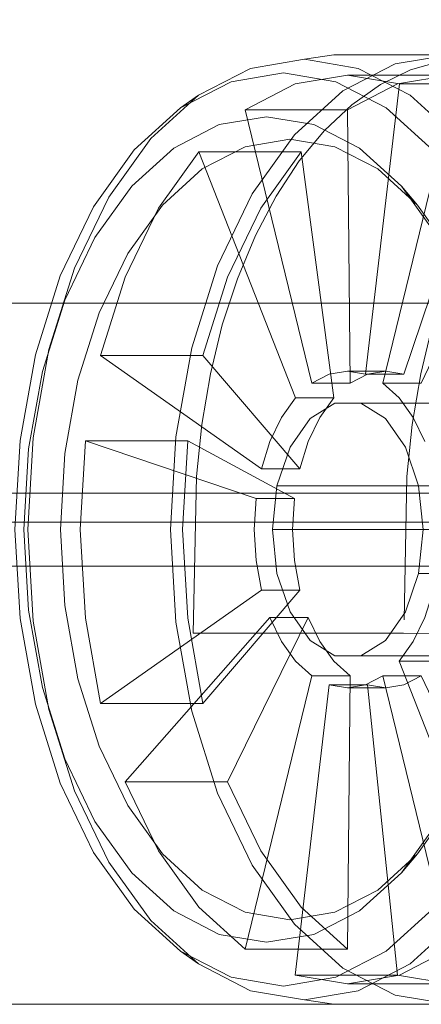
# Model space of a CAD drawing. Units: metres. Extents: x 6.1 to 17.9, y -8.4 to -1.8.
# Drawn here: x 8.7 to 8.8, y -8.4 to -8.3 of the extents above; entities that cross this region are included whole.
import ezdxf

# ---------------------------------------------------------------- set-up
doc = ezdxf.new("R2010")
doc.units = ezdxf.units.M
doc.header["$MEASUREMENT"] = 0

# ---------------------------------------------------------------- blocks, each defined once
blk = doc.blocks.new('aa48cee4-a8d9-408b-8ccb-8a6ecab6d3d1')
at = {"color": 18, "lineweight": 9, "true_color": 0x000000}
blk.add_line((9.848266, -8.398852), (7.648266, -8.398852), dxfattribs=at)
at = {"color": 9, "lineweight": 9, "true_color": 0xc0c0c0}
blk.add_line((8.769641, -8.398852), (8.753141, -8.398852), dxfattribs=at)
blk.add_lwpolyline([(8.744641, -8.398852), (8.742391, -8.398852), (8.738891, -8.398852)], dxfattribs=at)
blk = doc.blocks.new('0c68172c-1349-42fa-a3cc-bf8f11af943c')
at = {"color": 18, "lineweight": 9, "true_color": 0x000000}
blk.add_lwpolyline([(8.769096, -8.383714), (8.770793, -8.378311), (8.771838, -8.372449), (8.772191, -8.366352), (8.771838, -8.360255), (8.770793, -8.354393), (8.769096, -8.34899), (8.766811, -8.344254), (8.764028, -8.340368), (8.760852, -8.33748)], dxfattribs=at)
blk = doc.blocks.new('3f61e386-931e-4430-8bd8-2a79691c0c0d')
at = {"color": 18, "lineweight": 9, "true_color": 0x000000}
blk.add_lwpolyline([(8.762497, -8.396089), (8.765768, -8.393115), (8.768635, -8.389112), (8.770988, -8.384234), (8.772736, -8.37867), (8.773813, -8.372631)], dxfattribs=at)
blk = doc.blocks.new('ca7128f7-2f43-4c5a-9cde-4d4ebd328667')
at = {"color": 18, "lineweight": 9, "true_color": 0x000000}
blk.add_lwpolyline([(8.76442, -8.346371), (8.766485, -8.350653), (8.76802, -8.355538), (8.768965, -8.360839), (8.769284, -8.366352), (8.768965, -8.371865), (8.76802, -8.377165), (8.766485, -8.382051), (8.76442, -8.386333), (8.761903, -8.389847)], dxfattribs=at)
blk = doc.blocks.new('65f09a81-9000-4c41-81d0-de098d5b7373')
at = {"color": 18, "lineweight": 9, "true_color": 0x000000}
blk.add_lwpolyline([(8.769673, -8.36114), (8.769975, -8.366352), (8.769673, -8.371563), (8.76878, -8.376574), (8.767329, -8.381193), (8.765376, -8.385241), (8.762997, -8.388563)], dxfattribs=at)
blk = doc.blocks.new('a0a5a228-3bdd-444d-ac65-1bde2bf498a6')
at = {"color": 18, "lineweight": 9, "true_color": 0x000000}
blk.add_lwpolyline([(8.769096, -8.383714), (8.766811, -8.388449), (8.764028, -8.392336), (8.760852, -8.395224), (8.757406, -8.397002)], dxfattribs=at)
blk = doc.blocks.new('03238cc8-965f-4683-943c-1e8890779ddb')
at = {"color": 18, "lineweight": 9, "true_color": 0x000000}
blk.add_lwpolyline([(8.760282, -8.341673), (8.762997, -8.344141), (8.765376, -8.347463), (8.767329, -8.351511), (8.76878, -8.356129), (8.769673, -8.36114)], dxfattribs=at)
blk = doc.blocks.new('7ca40325-45b4-4ec9-bc94-6aa4ea249439')
at = {"color": 18, "lineweight": 9, "true_color": 0x000000}
blk.add_lwpolyline([(8.755257, -8.334164), (8.758948, -8.334783), (8.762497, -8.336614), (8.765768, -8.339589), (8.768635, -8.343592)], dxfattribs=at)
blk = doc.blocks.new('c1b001d4-f761-4bf4-b8cc-7f42c04b89df')
at = {"color": 18, "lineweight": 9, "true_color": 0x000000}
blk.add_lwpolyline([(8.76442, -8.346371), (8.761903, -8.342857), (8.759031, -8.340246), (8.755916, -8.338638)], dxfattribs=at)
blk = doc.blocks.new('5afdc228-895f-46ee-b960-26f35c6099af')
at = {"color": 18, "lineweight": 9, "true_color": 0x000000}
blk.add_lwpolyline([(8.754593, -8.393375), (8.757896, -8.396378), (8.761479, -8.398227), (8.765206, -8.398852), (8.768933, -8.398227), (8.772517, -8.396378), (8.775819, -8.393375), (8.778714, -8.389333), (8.78109, -8.384408), (8.782855, -8.378789)], dxfattribs=at)
blk = doc.blocks.new('1eec2779-a85b-46f7-8628-246f909b3264')
at = {"color": 18, "lineweight": 9, "true_color": 0x000000}
for p, q in [((8.762997, -8.344141), (8.761903, -8.342857)), ((8.761903, -8.389847), (8.762997, -8.388563))]:
    blk.add_line(p, q, dxfattribs=at)
blk.add_lwpolyline([(8.761903, -8.389847), (8.759031, -8.392458), (8.755916, -8.394066)], dxfattribs=at)
blk = doc.blocks.new('bfacc4b0-0032-42ea-b906-df9bf9ae9298')
at = {"color": 18, "lineweight": 9, "true_color": 0x000000}
blk.add_lwpolyline([(8.745551, -8.388563), (8.748265, -8.391031), (8.751211, -8.392551), (8.754274, -8.393065), (8.757337, -8.392551), (8.760282, -8.391031), (8.762997, -8.388563)], dxfattribs=at)
blk = doc.blocks.new('e1e2a0f5-c560-45a7-a7f2-f8d2b62d81ed')
at = {"color": 18, "lineweight": 9, "true_color": 0x000000}
blk.add_lwpolyline([(8.764361, -8.375359), (8.761739, -8.375359), (8.768357, -8.39221)], dxfattribs=at)
blk = doc.blocks.new('386d151d-b304-467d-a24f-78317ec628f3')
at = {"color": 18, "lineweight": 9, "true_color": 0x000000}
blk.add_lwpolyline([(8.760852, -8.33748), (8.757406, -8.335702), (8.753823, -8.335101), (8.750239, -8.335702), (8.746793, -8.33748), (8.743618, -8.340368), (8.740834, -8.344254)], dxfattribs=at)
blk = doc.blocks.new('e1546667-5d76-4692-b043-01230e068047')
at = {"color": 18, "lineweight": 9, "true_color": 0x000000}
blk.add_lwpolyline([(8.762497, -8.396089), (8.758948, -8.397921), (8.755257, -8.39854), (8.751566, -8.397921)], dxfattribs=at)
blk = doc.blocks.new('ebd64b0e-ac47-4703-9d20-0f6de809c9e8')
at = {"color": 18, "lineweight": 9, "true_color": 0x000000}
blk.add_line((8.760282, -8.341673), (8.757337, -8.340152), dxfattribs=at)
blk = doc.blocks.new('938959ef-f4de-45b0-ac22-a7a02ad4dcf8')
at = {"color": 18, "lineweight": 9, "true_color": 0x000000}
for points in [[(8.760638, -8.356343), (8.765196, -8.337619), (8.772202, -8.337619), (8.775362, -8.340493)], [(8.765196, -8.395084), (8.760638, -8.376361), (8.759443, -8.376977)], [(8.754635, -8.396854), (8.76164, -8.396854), (8.765206, -8.397452), (8.768772, -8.396854), (8.772202, -8.395084), (8.765196, -8.395084)], [(8.765196, -8.395084), (8.761767, -8.396854), (8.758201, -8.397452)]]:
    blk.add_lwpolyline(points, dxfattribs=at)
blk = doc.blocks.new('5d0f9cd9-0099-446c-9205-fb003debb8d9')
at = {"color": 18, "lineweight": 9, "true_color": 0x000000}
for points in [[(8.755916, -8.338638), (8.752675, -8.338095), (8.749435, -8.338638), (8.746319, -8.340246)], [(8.755916, -8.394066), (8.752675, -8.394609), (8.749435, -8.394066), (8.746319, -8.392458)]]:
    blk.add_lwpolyline(points, dxfattribs=at)
blk = doc.blocks.new('6b130035-d577-46ef-af5d-a06edb453a9e')
at = {"color": 18, "lineweight": 9, "true_color": 0x000000}
for points in [[(8.764084, -8.370498), (8.763496, -8.372371), (8.762704, -8.374012), (8.761739, -8.375359)], [(8.735807, -8.372449), (8.736852, -8.378311), (8.73855, -8.383714), (8.740834, -8.388449), (8.743618, -8.392336), (8.746793, -8.395224), (8.750239, -8.397002), (8.753823, -8.397602), (8.757406, -8.397002)]]:
    blk.add_lwpolyline(points, dxfattribs=at)
blk = doc.blocks.new('5193b1d3-56cc-4387-9c32-e280672e07c0')
at = {"color": 18, "lineweight": 9, "true_color": 0x000000}
blk.add_lwpolyline([(8.772202, -8.337619), (8.763261, -8.356343), (8.760638, -8.356343), (8.761739, -8.357344), (8.762704, -8.358692), (8.763496, -8.360333)], dxfattribs=at)
blk = doc.blocks.new('7070a41c-3089-4599-b1e8-ff4c09ecf2bb')
at = {"color": 18, "lineweight": 9, "true_color": 0x000000}
for points in [[(8.748265, -8.341673), (8.751211, -8.340152), (8.754274, -8.339639), (8.757337, -8.340152)], [(8.759124, -8.35771), (8.760807, -8.358753), (8.762179, -8.360711), (8.763075, -8.363351), (8.763386, -8.366352), (8.779086, -8.366352)], [(8.778775, -8.369353), (8.763075, -8.369353), (8.763386, -8.366352)]]:
    blk.add_lwpolyline(points, dxfattribs=at)
blk = doc.blocks.new('eb729981-f0fa-4026-9359-e779cc96b25e')
at = {"color": 18, "lineweight": 9, "true_color": 0x000000}
blk.add_lwpolyline([(8.763075, -8.369353), (8.762179, -8.371992), (8.760807, -8.373951), (8.759124, -8.374994)], dxfattribs=at)
blk = doc.blocks.new('d0699884-8658-4728-82ff-6e559f8b4e36')
at = {"color": 18, "lineweight": 9, "true_color": 0x000000}
for points in [[(8.772517, -8.336326), (8.768933, -8.334476), (8.765206, -8.333852), (8.761479, -8.334476), (8.757896, -8.336326)], [(8.758211, -8.337619), (8.751206, -8.337619), (8.754635, -8.33585), (8.758201, -8.335252), (8.761767, -8.33585), (8.759443, -8.355727), (8.762066, -8.355727), (8.768772, -8.33585)], [(8.76164, -8.33585), (8.765206, -8.335252), (8.768772, -8.33585), (8.761767, -8.33585)]]:
    blk.add_lwpolyline(points, dxfattribs=at)
blk = doc.blocks.new('e5a6215a-1eb4-4fec-86be-c61fd77ef688')
at = {"color": 18, "lineweight": 9, "true_color": 0x000000}
blk.add_lwpolyline([(8.760638, -8.376361), (8.763261, -8.376361), (8.772202, -8.395084)], dxfattribs=at)
blk = doc.blocks.new('b4a252dc-b0e7-40d3-b975-29f1baa6fe47')
at = {"color": 18, "lineweight": 9, "true_color": 0x000000}
blk.add_lwpolyline([(8.773004, -8.373326), (8.766733, -8.373463), (8.74766, -8.373451), (8.754844, -8.373447)], dxfattribs=at)
blk = doc.blocks.new('50da142b-3d25-4a0a-8154-5af43344ce06')
at = {"color": 18, "lineweight": 9, "true_color": 0x000000}
for points in [[(8.765206, -8.333852), (8.757265, -8.333852), (8.755257, -8.334164)], [(8.741879, -8.343592), (8.744746, -8.339589), (8.748017, -8.336614), (8.751566, -8.334783), (8.755257, -8.334164)], [(8.765206, -8.398852), (8.757265, -8.398852), (8.755257, -8.39854)]]:
    blk.add_lwpolyline(points, dxfattribs=at)
blk = doc.blocks.new('aa9de767-c97a-4147-b317-4770b5e93bab')
at = {"color": 18, "lineweight": 9, "true_color": 0x000000}
for points in [[(8.759443, -8.355727), (8.758201, -8.355519), (8.756959, -8.355727), (8.755764, -8.356343), (8.758387, -8.356343)], [(8.759443, -8.376977), (8.758201, -8.377185), (8.756959, -8.376977), (8.754635, -8.396854), (8.758201, -8.397452)]]:
    blk.add_lwpolyline(points, dxfattribs=at)
blk = doc.blocks.new('dd66c997-826c-4815-8da1-8eef12030496')
at = {"color": 18, "lineweight": 9, "true_color": 0x000000}
blk.add_lwpolyline([(8.763261, -8.376361), (8.762066, -8.376977), (8.760824, -8.377185), (8.759582, -8.376977)], dxfattribs=at)
blk = doc.blocks.new('973b21a1-d4bd-44da-a24a-907345d391d1')
at = {"color": 18, "lineweight": 9, "true_color": 0x000000}
blk.add_line((8.774824, -8.374994), (8.759124, -8.374994), dxfattribs=at)
for points in [[(8.774824, -8.35771), (8.759124, -8.35771), (8.757333, -8.35771), (8.788733, -8.35771)], [(8.773033, -8.374994), (8.757333, -8.374994), (8.759124, -8.374994)]]:
    blk.add_lwpolyline(points, dxfattribs=at)
blk = doc.blocks.new('d8974df3-e8f0-4c16-8dee-bf0ffab53cb4')
at = {"color": 18, "lineweight": 9, "true_color": 0x000000}
for p, q in [((8.765206, -8.335252), (8.758201, -8.335252)), ((8.760824, -8.355519), (8.758201, -8.355519)), ((8.758201, -8.377185), (8.760824, -8.377185)), ((8.758201, -8.397452), (8.765206, -8.397452))]:
    blk.add_line(p, q, dxfattribs=at)
blk = doc.blocks.new('c72667fc-80e5-49d5-ab39-2fb49f78dc12')
at = {"color": 18, "lineweight": 9, "true_color": 0x000000}
blk.add_lwpolyline([(8.762066, -8.355727), (8.760824, -8.355519), (8.759582, -8.355727)], dxfattribs=at)
blk = doc.blocks.new('68919b77-1253-4f0e-912f-cabb303a1b31')
at = {"color": 18, "lineweight": 9, "true_color": 0x000000}
for points in [[(8.784782, -8.363351), (8.753382, -8.363351), (8.754277, -8.360711), (8.755649, -8.358753), (8.757333, -8.35771)], [(8.757333, -8.374994), (8.755649, -8.373951), (8.754277, -8.371992), (8.753382, -8.369353), (8.75307, -8.366352)]]:
    blk.add_lwpolyline(points, dxfattribs=at)
blk = doc.blocks.new('2a6e6475-6cef-4df0-a85d-f56e0bd86c80')
at = {"color": 18, "lineweight": 9, "true_color": 0x000000}
blk.add_lwpolyline([(8.756959, -8.376977), (8.759582, -8.376977), (8.76164, -8.396854)], dxfattribs=at)
blk = doc.blocks.new('60a86465-01cf-425b-bec3-aaaef004fe5a')
at = {"color": 18, "lineweight": 9, "true_color": 0x000000}
blk.add_lwpolyline([(8.751566, -8.397921), (8.748017, -8.396089), (8.744746, -8.393115), (8.741879, -8.389112), (8.739526, -8.384234)], dxfattribs=at)
blk = doc.blocks.new('4b1dc030-8272-4a42-86c0-d89d2741f449')
at = {"color": 18, "lineweight": 9, "true_color": 0x000000}
blk.add_line((8.755764, -8.356343), (8.751206, -8.337619), dxfattribs=at)
for points in [[(8.753698, -8.374012), (8.754663, -8.375359), (8.755764, -8.376361)], [(8.758387, -8.376361), (8.755764, -8.376361), (8.751206, -8.395084)]]:
    blk.add_lwpolyline(points, dxfattribs=at)
blk = doc.blocks.new('38221321-a1e4-4cc4-950f-34462236dd25')
at = {"color": 18, "lineweight": 9, "true_color": 0x000000}
blk.add_lwpolyline([(8.76164, -8.33585), (8.758211, -8.337619), (8.758387, -8.356343), (8.759582, -8.355727)], dxfattribs=at)
blk = doc.blocks.new('259eba5b-a670-49da-9549-fa4f74b07b10')
at = {"color": 18, "lineweight": 9, "true_color": 0x000000}
for points in [[(8.738865, -8.350653), (8.740931, -8.346371), (8.743448, -8.342857), (8.746319, -8.340246)], [(8.746319, -8.392458), (8.743448, -8.389847), (8.740931, -8.386333), (8.738865, -8.382051), (8.737331, -8.377165), (8.736385, -8.371864)]]:
    blk.add_lwpolyline(points, dxfattribs=at)
blk = doc.blocks.new('67ec6db2-72e6-4267-b70c-f9ab5113c378')
at = {"color": 18, "lineweight": 9, "true_color": 0x000000}
for points in [[(8.75505, -8.340493), (8.757286, -8.357344), (8.754663, -8.357344), (8.748045, -8.340493)], [(8.754663, -8.357344), (8.753698, -8.358692), (8.752906, -8.360333)]]:
    blk.add_lwpolyline(points, dxfattribs=at)
blk = doc.blocks.new('72c2cb0c-6d3c-48e7-a929-5d445d49c405')
at = {"color": 18, "lineweight": 9, "true_color": 0x000000}
blk.add_lwpolyline([(8.758211, -8.395084), (8.758387, -8.376361), (8.757286, -8.375359), (8.756321, -8.374012), (8.755529, -8.372371), (8.750007, -8.38363)], dxfattribs=at)
blk = doc.blocks.new('b1e00cbb-5120-4261-bc31-27eddb466e42')
at = {"color": 18, "lineweight": 9, "true_color": 0x000000}
blk.add_lwpolyline([(8.748265, -8.341673), (8.745551, -8.344141), (8.743171, -8.347463), (8.741219, -8.351511), (8.739768, -8.356129)], dxfattribs=at)
blk = doc.blocks.new('888c27f9-5e15-4ce7-9f90-1c906a750dcc')
at = {"color": 18, "lineweight": 9, "true_color": 0x000000}
for points in [[(8.766735, -8.333982), (8.764611, -8.334284), (8.762514, -8.33489)], [(8.753698, -8.374012), (8.752906, -8.372371), (8.743002, -8.38363), (8.745275, -8.388343), (8.748045, -8.39221), (8.751206, -8.395084), (8.758211, -8.395084)]]:
    blk.add_lwpolyline(points, dxfattribs=at)
blk = doc.blocks.new('9c9c1f95-3570-4078-b8e3-92f4329a0843')
at = {"color": 18, "lineweight": 9, "true_color": 0x000000}
for p, q in [((8.748017, -8.336614), (8.746793, -8.33748)), ((8.746793, -8.395224), (8.748017, -8.396089))]:
    blk.add_line(p, q, dxfattribs=at)
blk = doc.blocks.new('eac0daf9-ff03-4af7-b012-60271711bf7e')
at = {"color": 18, "lineweight": 9, "true_color": 0x000000}
blk.add_lwpolyline([(8.768771, -8.366352), (8.75307, -8.366352), (8.753382, -8.363351)], dxfattribs=at)
blk = doc.blocks.new('2f316fe1-ec9a-4ea5-b805-17d2e472ec26')
at = {"color": 18, "lineweight": 9, "true_color": 0x000000}
blk.add_lwpolyline([(8.757286, -8.357344), (8.756321, -8.358692), (8.755529, -8.360333)], dxfattribs=at)
blk = doc.blocks.new('1698845b-e658-4202-8b1e-96d97cc36217')
at = {"color": 18, "lineweight": 9, "true_color": 0x000000}
blk.add_line((8.755529, -8.372371), (8.752906, -8.372371), dxfattribs=at)
blk.add_lwpolyline([(8.752906, -8.360333), (8.752318, -8.362206), (8.741312, -8.35445)], dxfattribs=at)
blk = doc.blocks.new('c952305a-a8ca-4a5b-9589-1ed1b0c783fe')
at = {"color": 18, "lineweight": 9, "true_color": 0x000000}
blk.add_line((8.754941, -8.362206), (8.752318, -8.362206), dxfattribs=at)
for points in [[(8.754941, -8.370498), (8.752318, -8.370498), (8.751956, -8.368465), (8.751833, -8.366352), (8.751956, -8.364238)], [(8.739921, -8.366352), (8.740272, -8.372419), (8.741312, -8.378253), (8.752318, -8.370498)], [(8.787391, -8.373326), (8.781125, -8.373463), (8.762032, -8.373451), (8.758952, -8.373442), (8.754844, -8.373447), (8.762032, -8.373451)]]:
    blk.add_lwpolyline(points, dxfattribs=at)
blk = doc.blocks.new('330413ef-c8c6-48c8-94f5-ae4232ad49a0')
at = {"color": 18, "lineweight": 9, "true_color": 0x000000}
blk.add_lwpolyline([(8.754578, -8.364238), (8.751956, -8.364238), (8.740272, -8.360285)], dxfattribs=at)
blk = doc.blocks.new('c2c54ced-0bef-4755-a304-39ed3b151034')
at = {"color": 18, "lineweight": 9, "true_color": 0x000000}
for points in [[(8.748318, -8.35445), (8.754941, -8.362206), (8.755529, -8.360333)], [(8.745551, -8.388563), (8.743171, -8.385241), (8.741219, -8.381193), (8.739768, -8.376574), (8.738874, -8.371563), (8.738572, -8.366352)]]:
    blk.add_lwpolyline(points, dxfattribs=at)
blk = doc.blocks.new('25c32be5-9fd2-4cdc-a703-9406a554d3d0')
at = {"color": 18, "lineweight": 9, "true_color": 0x000000}
blk.add_lwpolyline([(8.741312, -8.378253), (8.748318, -8.378253), (8.754941, -8.370498), (8.754578, -8.368465), (8.754456, -8.366352), (8.754578, -8.364238), (8.747277, -8.360285), (8.746926, -8.366352), (8.747277, -8.372419), (8.748318, -8.378253)], dxfattribs=at)
blk = doc.blocks.new('bcd82865-38dd-4488-8839-437e9120543a')
at = {"color": 18, "lineweight": 9, "true_color": 0x000000}
blk.add_lwpolyline([(8.756643, -8.339027), (8.758505, -8.337276), (8.76047, -8.335892), (8.762514, -8.33489)], dxfattribs=at)
blk = doc.blocks.new('5febc9af-4e31-4d91-aa25-904a8ecba546')
at = {"color": 18, "lineweight": 9, "true_color": 0x000000}
blk.add_lwpolyline([(8.743002, -8.349074), (8.745275, -8.344361), (8.748045, -8.340493), (8.75505, -8.340493)], dxfattribs=at)
blk = doc.blocks.new('69c1ba15-ec10-42cd-b364-bcd4e23f4f05')
at = {"color": 18, "lineweight": 9, "true_color": 0x000000}
for points in [[(8.740834, -8.344254), (8.73855, -8.34899), (8.736852, -8.354393), (8.735807, -8.360255), (8.735454, -8.366352), (8.735807, -8.372449)], [(8.758211, -8.395084), (8.75505, -8.39221), (8.75228, -8.388343), (8.750007, -8.38363), (8.743002, -8.38363)]]:
    blk.add_lwpolyline(points, dxfattribs=at)
blk = doc.blocks.new('da641abf-3cff-4867-8c11-339b2370c53d')
at = {"color": 18, "lineweight": 9, "true_color": 0x000000}
blk.add_lwpolyline([(8.736385, -8.371864), (8.736066, -8.366352), (8.736385, -8.360839), (8.737331, -8.355538), (8.738865, -8.350653)], dxfattribs=at)
blk = doc.blocks.new('c5de75fd-88ed-4cd5-bea8-5a0661aef955')
at = {"color": 18, "lineweight": 9, "true_color": 0x000000}
blk.add_lwpolyline([(8.749323, -8.348296), (8.751698, -8.343371), (8.754593, -8.339329), (8.757896, -8.336326)], dxfattribs=at)
blk = doc.blocks.new('77cb6df0-0db5-461a-b00b-037152cd93f9')
at = {"color": 18, "lineweight": 9, "true_color": 0x000000}
blk.add_lwpolyline([(8.737778, -8.354034), (8.739526, -8.348469), (8.741879, -8.343592)], dxfattribs=at)
blk = doc.blocks.new('83ce54e0-2c7f-47c7-b3a6-0034cd6f304f')
at = {"color": 18, "lineweight": 9, "true_color": 0x000000}
blk.add_lwpolyline([(8.738572, -8.366352), (8.738874, -8.36114), (8.739768, -8.356129)], dxfattribs=at)
blk = doc.blocks.new('5f52d7c0-166c-4532-9c89-12beab8dd515')
at = {"color": 18, "lineweight": 9, "true_color": 0x000000}
blk.add_lwpolyline([(8.75505, -8.340493), (8.75228, -8.344361), (8.750007, -8.349074)], dxfattribs=at)
blk = doc.blocks.new('32d4ece7-57c5-4534-b352-07bcd35e33d7')
at = {"color": 18, "lineweight": 9, "true_color": 0x000000}
blk.add_lwpolyline([(8.737778, -8.354034), (8.736701, -8.360072), (8.736338, -8.366352), (8.736701, -8.372631), (8.737778, -8.37867), (8.739526, -8.384234)], dxfattribs=at)
blk = doc.blocks.new('c6232364-c9dd-4162-be4e-b14a5981b05b')
at = {"color": 18, "lineweight": 9, "true_color": 0x000000}
blk.add_lwpolyline([(8.754593, -8.393375), (8.751698, -8.389333), (8.749323, -8.384408), (8.747557, -8.378789), (8.74647, -8.372692)], dxfattribs=at)
blk = doc.blocks.new('ebd2e181-d385-4ca7-8d0a-5de5e7ed9ae3')
at = {"color": 18, "lineweight": 9, "true_color": 0x000000}
blk.add_lwpolyline([(8.751905, -8.346231), (8.753323, -8.343533), (8.754908, -8.341121), (8.756643, -8.339027)], dxfattribs=at)
blk = doc.blocks.new('1a97e0c3-c409-4e8c-9ef4-c7dc2bae5f17')
at = {"color": 18, "lineweight": 9, "true_color": 0x000000}
blk.add_lwpolyline([(8.750007, -8.349074), (8.748318, -8.35445), (8.741312, -8.35445), (8.743002, -8.349074)], dxfattribs=at)
blk = doc.blocks.new('d48c9130-e626-49cb-a3b4-468dfadf4cf6')
at = {"color": 18, "lineweight": 9, "true_color": 0x000000}
blk.add_lwpolyline([(8.739921, -8.366352), (8.740272, -8.360285), (8.747277, -8.360285)], dxfattribs=at)
blk = doc.blocks.new('f6173d85-fa6f-494a-8fd0-cf1c206c9818')
at = {"color": 18, "lineweight": 9, "true_color": 0x000000}
blk.add_lwpolyline([(8.74766, -8.373451), (8.747887, -8.362726), (8.748242, -8.359168), (8.748831, -8.355694), (8.749645, -8.35235), (8.750674, -8.349183), (8.751905, -8.346231)], dxfattribs=at)
blk = doc.blocks.new('6f426dc2-e232-41e1-9453-c1fd12e761f4')
at = {"color": 18, "lineweight": 9, "true_color": 0x000000}
blk.add_lwpolyline([(8.749323, -8.348296), (8.747557, -8.353915), (8.74647, -8.360011), (8.746103, -8.366352), (8.74647, -8.372692)], dxfattribs=at)
blk = doc.blocks.new('bf26f891-f31c-42b7-9c72-992dcf9d2dc7')
at = {"color": 18, "lineweight": 9, "true_color": 0x000000}
blk.add_lwpolyline([(8.754844, -8.373447), (8.750732, -8.373442), (8.748104, -8.373444)], dxfattribs=at)
blk = doc.blocks.new('d99d70db-2b25-4eaa-b16b-804b3ecef312')
at = {"color": 18, "lineweight": 9, "true_color": 0x000000}
blk.add_lwpolyline([(8.769295, -8.341121), (8.767709, -8.343533), (8.766292, -8.346231), (8.765061, -8.349183), (8.764032, -8.35235), (8.763218, -8.355693), (8.762629, -8.359168), (8.762274, -8.362726), (8.762094, -8.372544)], dxfattribs=at)
blk = doc.blocks.new('54d38022-7841-44e7-a3eb-0a76aeb3209b')
at = {"color": 18, "lineweight": 9, "true_color": 0x000000}
blk.add_line((8.448266, -8.398852), (8.848266, -8.398852), dxfattribs=at)
blk.add_lwpolyline([(8.450266, -8.368852), (8.846266, -8.368852), (8.846266, -8.350852), (8.450266, -8.350852), (8.450266, -8.368852), (8.846266, -8.368852), (8.846266, -8.350852), (8.450266, -8.350852)], close=True, dxfattribs=at)
blk = doc.blocks.new('1cc9e52a-b3a9-4fe6-bce7-68338c28afdd')
at = {"color": 18, "lineweight": 9, "true_color": 0x000000}
blk.add_lwpolyline([(8.846266, -8.368852), (8.450266, -8.368852), (8.450266, -8.350852), (8.846266, -8.350852), (8.846266, -8.368852), (8.450266, -8.368852), (8.450266, -8.350852), (8.846266, -8.350852)], close=True, dxfattribs=at)
blk = doc.blocks.new('f969522a-2894-4f33-bba6-987615d7bf5f')
at = {"color": 18, "lineweight": 9, "true_color": 0x000000}
blk.add_lwpolyline([(8.830266, -8.350852), (8.466266, -8.350852), (8.466266, -7.276852), (8.830266, -7.276852), (8.466266, -7.276852), (8.466266, -8.350852), (8.830266, -8.350852), (8.830266, -7.276852)], close=True, dxfattribs=at)
blk = doc.blocks.new('5b48b9ee-0305-4a65-aece-3796b7eb00a7')
at = {"color": 18, "lineweight": 9, "true_color": 0x000000}
blk.add_lwpolyline([(8.846266, -8.368852), (8.450266, -8.368852), (8.450266, -8.350852), (8.846266, -8.350852), (8.846266, -8.368852), (8.450266, -8.368852), (8.450266, -8.350852), (8.846266, -8.350852)], close=True, dxfattribs=at)
blk = doc.blocks.new('c14bd0c8-0d98-4a06-980b-685a4ac928b4')
at = {"color": 18, "lineweight": 9, "true_color": 0x000000}
blk.add_line((8.451266, -8.398852), (8.845266, -8.398852), dxfattribs=at)
for points in [[(8.843266, -8.363852), (8.453266, -8.363852), (8.453266, -7.263852), (8.843266, -7.263852), (8.843266, -8.363852), (8.453266, -8.363852), (8.453266, -7.263852), (8.843266, -7.263852)], [(8.843266, -8.363852), (8.453266, -8.363852), (8.453266, -8.365852), (8.843266, -8.365852), (8.843266, -8.363852), (8.453266, -8.363852), (8.453266, -8.365852), (8.843266, -8.365852)]]:
    blk.add_lwpolyline(points, close=True, dxfattribs=at)
blk = doc.blocks.new('e8d682c2-702e-41ea-8887-3e9621257257')
at = {"color": 18, "lineweight": 9, "true_color": 0x000000}
blk.add_line((7.847916, -8.398852), (10.047916, -8.398852), dxfattribs=at)
blk = doc.blocks.new('17e2cca5-6dab-4e85-9364-b0a722820bc7')
for name in ['54d38022-7841-44e7-a3eb-0a76aeb3209b', '1cc9e52a-b3a9-4fe6-bce7-68338c28afdd', '5b48b9ee-0305-4a65-aece-3796b7eb00a7', 'f969522a-2894-4f33-bba6-987615d7bf5f', 'c14bd0c8-0d98-4a06-980b-685a4ac928b4', 'aa48cee4-a8d9-408b-8ccb-8a6ecab6d3d1', 'e8d682c2-702e-41ea-8887-3e9621257257', '38221321-a1e4-4cc4-950f-34462236dd25', '386d151d-b304-467d-a24f-78317ec628f3', 'bfacc4b0-0032-42ea-b906-df9bf9ae9298', '0c68172c-1349-42fa-a3cc-bf8f11af943c', '65f09a81-9000-4c41-81d0-de098d5b7373', '2a6e6475-6cef-4df0-a85d-f56e0bd86c80', '03238cc8-965f-4683-943c-1e8890779ddb', '50da142b-3d25-4a0a-8154-5af43344ce06', 'd0699884-8658-4728-82ff-6e559f8b4e36', 'c952305a-a8ca-4a5b-9589-1ed1b0c783fe', '888c27f9-5e15-4ce7-9f90-1c906a750dcc', 'b4a252dc-b0e7-40d3-b975-29f1baa6fe47', '938959ef-f4de-45b0-ac22-a7a02ad4dcf8', '7ca40325-45b4-4ec9-bc94-6aa4ea249439', 'eb729981-f0fa-4026-9359-e779cc96b25e', 'c72667fc-80e5-49d5-ab39-2fb49f78dc12', '67ec6db2-72e6-4267-b70c-f9ab5113c378', 'bcd82865-38dd-4488-8839-437e9120543a', 'a0a5a228-3bdd-444d-ac65-1bde2bf498a6', 'd8974df3-e8f0-4c16-8dee-bf0ffab53cb4', '5d0f9cd9-0099-446c-9205-fb003debb8d9', 'c5de75fd-88ed-4cd5-bea8-5a0661aef955', '9c9c1f95-3570-4078-b8e3-92f4329a0843', '72c2cb0c-6d3c-48e7-a929-5d445d49c405', '4b1dc030-8272-4a42-86c0-d89d2741f449', '5193b1d3-56cc-4387-9c32-e280672e07c0', 'e1e2a0f5-c560-45a7-a7f2-f8d2b62d81ed', '5febc9af-4e31-4d91-aa25-904a8ecba546', '1eec2779-a85b-46f7-8628-246f909b3264', 'ebd2e181-d385-4ca7-8d0a-5de5e7ed9ae3', 'c1b001d4-f761-4bf4-b8cc-7f42c04b89df', '7070a41c-3089-4599-b1e8-ff4c09ecf2bb', '259eba5b-a670-49da-9549-fa4f74b07b10', '5f52d7c0-166c-4532-9c89-12beab8dd515', 'ebd64b0e-ac47-4703-9d20-0f6de809c9e8', 'd99d70db-2b25-4eaa-b16b-804b3ecef312', 'b1e00cbb-5120-4261-bc31-27eddb466e42', '77cb6df0-0db5-461a-b00b-037152cd93f9', '69c1ba15-ec10-42cd-b364-bcd4e23f4f05', 'c2c54ced-0bef-4755-a304-39ed3b151034', 'f6173d85-fa6f-494a-8fd0-cf1c206c9818', 'ca7128f7-2f43-4c5a-9cde-4d4ebd328667', '32d4ece7-57c5-4534-b352-07bcd35e33d7', '6f426dc2-e232-41e1-9453-c1fd12e761f4', '1a97e0c3-c409-4e8c-9ef4-c7dc2bae5f17', 'da641abf-3cff-4867-8c11-339b2370c53d', '1698845b-e658-4202-8b1e-96d97cc36217', '83ce54e0-2c7f-47c7-b3a6-0034cd6f304f', 'aa9de767-c97a-4147-b317-4770b5e93bab', '2f316fe1-ec9a-4ea5-b805-17d2e472ec26', '68919b77-1253-4f0e-912f-cabb303a1b31', 'eac0daf9-ff03-4af7-b012-60271711bf7e', '973b21a1-d4bd-44da-a24a-907345d391d1', 'd48c9130-e626-49cb-a3b4-468dfadf4cf6', '330413ef-c8c6-48c8-94f5-ae4232ad49a0', '25c32be5-9fd2-4cdc-a703-9406a554d3d0', '6b130035-d577-46ef-af5d-a06edb453a9e', 'c6232364-c9dd-4162-be4e-b14a5981b05b', 'bf26f891-f31c-42b7-9c72-992dcf9d2dc7', '3f61e386-931e-4430-8bd8-2a79691c0c0d', 'dd66c997-826c-4815-8da1-8eef12030496', 'e5a6215a-1eb4-4fec-86be-c61fd77ef688', '5afdc228-895f-46ee-b960-26f35c6099af', '60a86465-01cf-425b-bec3-aaaef004fe5a', 'e1546667-5d76-4692-b043-01230e068047']:
    blk.add_blockref(name, (0, 0))

msp = doc.modelspace()

# ---------------------------------------------------------------- block references
msp.add_blockref('17e2cca5-6dab-4e85-9364-b0a722820bc7', (0, 0))

doc.saveas('drawing.dxf')
